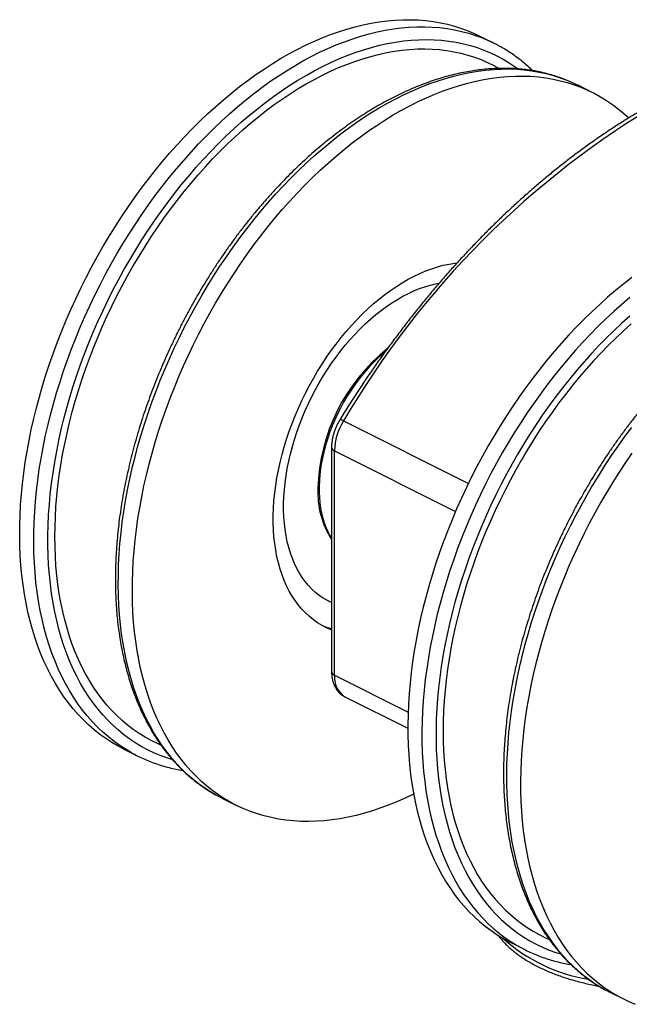
# Model space of a CAD drawing. Units: millimetres. Extents: x 0 to 420, y 0 to 297.
# Drawn here: x 101 to 132, y 148 to 197 of the extents above; entities that cross this region are included whole.
import ezdxf

# ---------------------------------------------------------------- set-up
doc = ezdxf.new("R2010")
doc.units = ezdxf.units.MM

msp = doc.modelspace()

# ---------------------------------------------------------------- linework, layer by layer
at = {"color": 7, "linetype": 'Continuous', "lineweight": 25}
for p, q in [((125.109, 195.7506), (124.4019, 196.1041)), ((130.0587, 193.2757), (129.3516, 193.6292)), ((116.9729, 175.4539), (116.9729, 164.1956)), ((117.1193, 164.0188), (117.1193, 175.2771)), ((116.9729, 167.6716), (116.8121, 167.7446)), ((117.6391, 162.9371), (120.8034, 161.3549)), ((106.5133, 160.327), (107.2204, 159.9735)), ((111.4631, 157.8522), (112.1702, 157.4986)), ((126.0012, 150.5831), (126.7083, 150.2295)), ((130.9509, 148.1082), (131.6581, 147.7547))]:
    msp.add_line(p, q, dxfattribs=at)
at = {"color": 1, "linetype": 'Continuous', "lineweight": 25}
for p, q in [((117.5757, 176.7797), (123.8418, 173.6466)), ((117.1193, 175.2771), (123.1968, 172.2384)), ((117.1193, 164.0188), (120.817, 162.1699))]:
    msp.add_line(p, q, dxfattribs=at)
at = {"color": 7, "linetype": 'Continuous', "lineweight": 25, "flags": 128}
for points in [[(106.5133, 160.327), (106.2615, 160.459), (105.9486, 160.6404), (105.644, 160.8372), (105.3479, 161.0491), (105.0607, 161.2759), (104.7824, 161.5175), (104.5135, 161.7736), (104.2541, 162.044), (104.0044, 162.3284), (103.7647, 162.6267), (103.5352, 162.9386), (103.316, 163.2637), (103.1074, 163.6019), (102.9096, 163.9528), (102.7227, 164.316), (102.5468, 164.6914), (102.3822, 165.0786), (102.229, 165.4771), (102.0872, 165.8868), (101.9572, 166.3072), (101.8388, 166.7379), (101.7323, 167.1787), (101.6378, 167.629), (101.5552, 168.0885), (101.4848, 168.5569), (101.4265, 169.0337), (101.3805, 169.5184), (101.3466, 170.0107), (101.3251, 170.5102), (101.3159, 171.0164), (101.3189, 171.5288), (101.3343, 172.047), (101.3619, 172.5707), (101.4019, 173.0992), (101.454, 173.6322), (101.5183, 174.1691), (101.5948, 174.7096), (101.6833, 175.2531), (101.7838, 175.7993), (101.8962, 176.3475), (102.0204, 176.8973), (102.1563, 177.4483), (102.3038, 178), (102.4627, 178.5518), (102.6329, 179.1034), (102.8143, 179.6541), (103.0067, 180.2037), (103.2099, 180.7515), (103.4238, 181.2971), (103.6481, 181.84), (103.8827, 182.3797), (104.1274, 182.9158), (104.382, 183.4479), (104.6462, 183.9754), (104.9198, 184.4979), (105.2025, 185.0149), (105.4942, 185.526), (105.7946, 186.0307), (106.1033, 186.5286), (106.4202, 187.0193), (106.745, 187.5024), (107.0773, 187.9774), (107.417, 188.4438), (107.7636, 188.9014), (108.1169, 189.3497), (108.4766, 189.7882), (108.8424, 190.2168), (109.214, 190.6348), (109.5909, 191.0421), (109.973, 191.4382), (110.3599, 191.8228), (110.7512, 192.1956), (111.1465, 192.5562), (111.5457, 192.9043), (111.9482, 193.2396), (112.3538, 193.5619), (112.7621, 193.8708), (113.1727, 194.1661), (113.5854, 194.4475), (113.9996, 194.7148), (114.4151, 194.9677), (114.8316, 195.2061), (115.2485, 195.4297), (115.6657, 195.6382), (116.0827, 195.8317), (116.4991, 196.0098), (116.9146, 196.1724), (117.3289, 196.3194), (117.7415, 196.4507), (118.1522, 196.5661), (118.5605, 196.6655), (118.9661, 196.7488), (119.3686, 196.8161), (119.7677, 196.8671), (120.1631, 196.902), (120.5544, 196.9205), (120.9413, 196.9228), (121.3234, 196.9088), (121.7004, 196.8786), (122.0719, 196.8321), (122.4377, 196.7694), (122.7975, 196.6906), (123.1508, 196.5956), (123.4975, 196.4847), (123.8371, 196.358), (124.1695, 196.2154), (124.4019, 196.1041)], [(121.0933, 158.0561), (120.6978, 157.8658), (120.2811, 157.68), (119.8651, 157.5097), (119.4501, 157.3548), (119.0366, 157.2157), (118.625, 157.0924), (118.2154, 156.9849), (117.8085, 156.8935), (117.4043, 156.8182), (117.0034, 156.7591), (116.6061, 156.7161), (116.2127, 156.6894), (115.8236, 156.679), (115.4391, 156.6849), (115.0595, 156.707), (114.6852, 156.7454), (114.3165, 156.8), (113.9537, 156.8707), (113.5971, 156.9576), (113.2471, 157.0605), (112.9039, 157.1794), (112.5679, 157.3141), (112.2392, 157.4645), (111.9184, 157.6305), (111.6055, 157.812), (111.3009, 158.0088), (111.0048, 158.2207), (110.7175, 158.4475), (110.4393, 158.689), (110.1704, 158.9451), (109.9109, 159.2155), (109.6613, 159.5), (109.4216, 159.7983), (109.192, 160.1102), (108.9729, 160.4353), (108.7643, 160.7735), (108.5665, 161.1243), (108.3795, 161.4876), (108.2037, 161.863), (108.0391, 162.2501), (107.8858, 162.6487), (107.7441, 163.0584), (107.614, 163.4788), (107.4957, 163.9095), (107.3892, 164.3502), (107.2946, 164.8006), (107.2121, 165.2601), (107.1417, 165.7285), (107.0834, 166.2052), (107.0373, 166.69), (107.0035, 167.1823), (106.982, 167.6818), (106.9727, 168.1879), (106.9758, 168.7004), (106.9911, 169.2186), (107.0188, 169.7422), (107.0587, 170.2708), (107.1109, 170.8037), (107.1752, 171.3407), (107.2517, 171.8812), (107.3402, 172.4247), (107.4407, 172.9708), (107.5531, 173.519), (107.6773, 174.0689), (107.8132, 174.6199), (107.9607, 175.1715), (108.1196, 175.7234), (108.2898, 176.2749), (108.4712, 176.8257), (108.6636, 177.3752), (108.8668, 177.923), (109.0806, 178.4686), (109.305, 179.0115), (109.5396, 179.5513), (109.7843, 180.0874), (110.0388, 180.6195), (110.303, 181.147), (110.5766, 181.6694), (110.8594, 182.1864), (111.1511, 182.6975), (111.4514, 183.2023), (111.7602, 183.7002), (112.0771, 184.1909), (112.4018, 184.674), (112.7342, 185.1489), (113.0738, 185.6154), (113.4204, 186.073), (113.7738, 186.5212), (114.1335, 186.9598), (114.4993, 187.3883), (114.8708, 187.8064), (115.2478, 188.2137), (115.6299, 188.6098), (116.0167, 188.9944), (116.408, 189.3671), (116.8034, 189.7277), (117.2025, 190.0758), (117.6051, 190.4112), (118.0107, 190.7335), (118.4189, 191.0424), (118.8296, 191.3377), (119.2422, 191.6191), (119.6565, 191.8864), (120.072, 192.1393), (120.4884, 192.3777), (120.9054, 192.6012), (121.3226, 192.8098), (121.7395, 193.0033), (122.156, 193.1814), (122.5715, 193.344), (122.9857, 193.491), (123.3984, 193.6222), (123.809, 193.7376), (124.2173, 193.837), (124.6229, 193.9204), (125.0255, 193.9876), (125.4246, 194.0387), (125.82, 194.0735), (126.2113, 194.0921), (126.5982, 194.0944), (126.9802, 194.0804), (127.3572, 194.0501), (127.7288, 194.0037), (128.0946, 193.941), (128.4543, 193.8621), (128.8077, 193.7672), (129.1543, 193.6563), (129.494, 193.5295), (129.8263, 193.3869), (130.1511, 193.2287), (130.468, 193.0549), (130.7768, 192.8658), (131.0772, 192.6614), (131.3689, 192.4421), (131.6517, 192.2079), (131.8916, 191.9908)], [(129.0865, 193.7554), (129.1192, 193.7405), (129.3516, 193.6292)], [(116.9729, 166.297), (116.9584, 166.3026), (116.7225, 166.404), (116.4943, 166.5211), (116.2742, 166.6537), (116.0625, 166.8017), (115.8598, 166.9647), (115.6663, 167.1426), (115.4823, 167.3348), (115.3082, 167.5412), (115.1443, 167.7614), (114.9909, 167.995), (114.8482, 168.2415), (114.7165, 168.5005), (114.596, 168.7717), (114.487, 169.0544), (114.3896, 169.3482), (114.3039, 169.6527), (114.2303, 169.9672), (114.1687, 170.2912), (114.1193, 170.6241), (114.0822, 170.9654), (114.0574, 171.3145), (114.045, 171.6707), (114.0449, 172.0335), (114.0573, 172.4021), (114.0821, 172.7759), (114.1192, 173.1543), (114.1686, 173.5367), (114.2302, 173.9223), (114.3038, 174.3104), (114.3894, 174.7005), (114.4868, 175.0918), (114.5958, 175.4835), (114.7163, 175.8751), (114.8479, 176.2659), (114.9906, 176.6551), (115.144, 177.0421), (115.3079, 177.4262), (115.482, 177.8067), (115.666, 178.1829), (115.8595, 178.5543), (116.0622, 178.9201), (116.2738, 179.2797), (116.4939, 179.6324), (116.7221, 179.9778), (116.958, 180.315), (117.2012, 180.6437), (117.4513, 180.9631), (117.7077, 181.2727), (117.9702, 181.572), (118.2382, 181.8604), (118.5112, 182.1375), (118.7888, 182.4027), (119.0705, 182.6557), (119.3557, 182.8959), (119.6441, 183.1229), (119.935, 183.3363), (120.228, 183.5358), (120.5225, 183.721), (120.8181, 183.8916), (121.1142, 184.0473), (121.4103, 184.1877), (121.7059, 184.3128), (122.0005, 184.4221), (122.2935, 184.5157), (122.5844, 184.5932), (122.8727, 184.6545), (123.158, 184.6996), (123.2706, 184.713)], [(132.046, 183.9745), (131.639, 183.6588), (131.2349, 183.33), (130.834, 182.9883), (130.4367, 182.6339), (130.0433, 182.2672), (129.6542, 181.8885), (129.2697, 181.4981), (128.8901, 181.0964), (128.5158, 180.6837), (128.1471, 180.2604), (127.7843, 179.8268), (127.4277, 179.3833), (127.0777, 178.9303), (126.7345, 178.4683), (126.3985, 177.9975), (126.0699, 177.5185), (125.749, 177.0316), (125.4361, 176.5372), (125.1315, 176.0358), (124.8355, 175.5279), (124.5482, 175.0138), (124.27, 174.494), (124.0011, 173.9689), (123.7417, 173.4391), (123.492, 172.905), (123.2523, 172.367), (123.0228, 171.8256), (122.8036, 171.2813), (122.5951, 170.7345), (122.3972, 170.1858), (122.2103, 169.6356), (122.0345, 169.0844), (121.8699, 168.5326), (121.7167, 167.9808), (121.575, 167.4294), (121.4449, 166.8789), (121.3265, 166.3298), (121.2201, 165.7826), (121.1255, 165.2377), (121.043, 164.6957), (120.9726, 164.1569), (120.9143, 163.6218), (120.8683, 163.091), (120.8345, 162.5649), (120.8129, 162.0439), (120.8037, 161.5285), (120.8068, 161.0191), (120.8222, 160.5163), (120.8498, 160.0203), (120.8898, 159.5317), (120.9419, 159.0509), (121.0063, 158.5783), (121.0828, 158.1143), (121.1713, 157.6592), (121.2718, 157.2137), (121.3842, 156.7779), (121.5085, 156.3522), (121.6444, 155.9371), (121.7918, 155.533), (121.9508, 155.1401), (122.121, 154.7587), (122.3024, 154.3894), (122.4948, 154.0322), (122.698, 153.6877), (122.9119, 153.356), (123.1363, 153.0374), (123.3709, 152.7323), (123.6156, 152.4409), (123.8702, 152.1634), (124.1343, 151.9001), (124.4079, 151.6512), (124.6907, 151.417), (124.9824, 151.1976), (125.2828, 150.9932), (125.5915, 150.8041), (125.9085, 150.6303), (126.0012, 150.5831)], [(116.9729, 167.6675), (116.7619, 167.7709), (116.5551, 167.8914), (116.3567, 168.0272), (116.1671, 168.178), (115.9865, 168.3434), (115.8155, 168.5231), (115.6542, 168.7169), (115.5031, 168.9242), (115.3625, 169.1447), (115.2325, 169.378), (115.1135, 169.6235), (115.0058, 169.8808), (114.9095, 170.1494), (114.8247, 170.4288), (114.7518, 170.7183), (114.6908, 171.0175), (114.6419, 171.3257), (114.6051, 171.6423), (114.5805, 171.9667), (114.5682, 172.2983), (114.5682, 172.6363), (114.5805, 172.9802), (114.605, 173.3291), (114.6418, 173.6825), (114.6907, 174.0397), (114.7517, 174.3998), (114.8246, 174.7623), (114.9093, 175.1264), (115.0056, 175.4913), (115.1134, 175.8564), (115.2323, 176.2209), (115.3623, 176.5841), (115.5029, 176.9453), (115.654, 177.3037), (115.8152, 177.6587), (115.9863, 178.0095), (116.1668, 178.3555), (116.3564, 178.6959), (116.5548, 179.0301), (116.7616, 179.3574), (116.9762, 179.6772), (117.1984, 179.9888), (117.4277, 180.2917), (117.6636, 180.5851), (117.9056, 180.8686), (118.1533, 181.1416), (118.4062, 181.4034), (118.6638, 181.6537), (118.9255, 181.8919), (119.1909, 182.1175), (119.4593, 182.3302), (119.7304, 182.5293), (120.0035, 182.7147), (120.2781, 182.8858), (120.5537, 183.0425), (120.8297, 183.1842), (121.1056, 183.3109), (121.3807, 183.4221), (121.6546, 183.5178), (121.9268, 183.5977), (122.1967, 183.6616), (122.3746, 183.6952)], [(119.6453, 180.2346), (119.5533, 180.1578), (119.331, 179.9613), (119.1127, 179.7526), (118.899, 179.5322), (118.6904, 179.3008), (118.4877, 179.0589), (118.2913, 178.8073), (118.1018, 178.5467), (117.9196, 178.2778), (117.7454, 178.0013), (117.5796, 177.718), (117.4227, 177.4286), (117.2751, 177.1341), (117.1372, 176.8353), (117.0094, 176.5328), (116.892, 176.2277), (116.7855, 175.9207), (116.69, 175.6128), (116.6058, 175.3047), (116.5333, 174.9973), (116.4725, 174.6915), (116.4237, 174.3881), (116.3869, 174.088), (116.3624, 173.792), (116.3501, 173.501), (116.3501, 173.2157), (116.3624, 172.9369), (116.387, 172.6655), (116.4237, 172.4022), (116.4726, 172.1476), (116.5334, 171.9026), (116.6059, 171.6678), (116.6901, 171.4439), (116.7856, 171.2314), (116.8922, 171.031), (116.9729, 170.8987)], [(132.0553, 175.1691), (131.7267, 174.6901), (131.4059, 174.2031), (131.093, 173.7088), (130.7884, 173.2074), (130.4923, 172.6994), (130.2051, 172.1853), (129.9268, 171.6655), (129.6579, 171.1405), (129.3985, 170.6107), (129.1489, 170.0765), (128.9092, 169.5385), (128.6796, 168.9971), (128.4605, 168.4528), (128.2519, 167.9061), (128.0541, 167.3574), (127.8672, 166.8072), (127.6913, 166.2559), (127.5267, 165.7042), (127.3735, 165.1524), (127.2318, 164.601), (127.1017, 164.0505), (126.9834, 163.5014), (126.8769, 162.9542), (126.7824, 162.4093), (126.6999, 161.8672), (126.6294, 161.3284), (126.5712, 160.7934), (126.5251, 160.2626), (126.4913, 159.7365), (126.4698, 159.2155), (126.4606, 158.7001), (126.4637, 158.1907), (126.479, 157.6878), (126.5067, 157.1919), (126.5466, 156.7033), (126.5988, 156.2225), (126.6631, 155.7498), (126.7396, 155.2858), (126.8281, 154.8308), (126.9287, 154.3852), (127.0411, 153.9494), (127.1653, 153.5238), (127.3012, 153.1087), (127.4487, 152.7045), (127.6076, 152.3116), (127.7779, 151.9303), (127.9593, 151.5609), (128.1517, 151.2038), (128.3549, 150.8592), (128.5688, 150.5275), (128.7931, 150.209), (129.0277, 149.9039), (129.2724, 149.6124), (129.527, 149.3349), (129.7912, 149.0717), (130.0648, 148.8228), (130.3476, 148.5886), (130.6393, 148.3692), (130.9396, 148.1648), (131.2484, 147.9756), (131.5653, 147.8018), (131.8901, 147.6436), (132.2224, 147.501)], [(111.4631, 157.8522), (111.2113, 157.9841), (111.1728, 158.0053)], [(130.6795, 148.251), (130.8582, 148.1554), (130.9509, 148.1082)]]:
    msp.add_lwpolyline(points, dxfattribs=at)
at = {"color": 1, "linetype": 'Continuous', "lineweight": 25, "flags": 128}
for points in [[(106.9302, 160.1266), (106.6557, 160.2869), (106.3511, 160.4836), (106.0551, 160.6955), (105.7678, 160.9224), (105.4896, 161.1639), (105.2206, 161.42), (104.9612, 161.6904), (104.7115, 161.9749), (104.4718, 162.2732), (104.2423, 162.585), (104.0231, 162.9102), (103.8145, 163.2483), (103.6167, 163.5992), (103.4298, 163.9625), (103.2539, 164.3379), (103.0893, 164.725), (102.9361, 165.1236), (102.7944, 165.5332), (102.6643, 165.9536), (102.5459, 166.3844), (102.4394, 166.8251), (102.3449, 167.2754), (102.2623, 167.735), (102.1919, 168.2034), (102.1336, 168.6801), (102.0876, 169.1649), (102.0538, 169.6572), (102.0322, 170.1567), (102.023, 170.6628), (102.026, 171.1752), (102.0414, 171.6935), (102.069, 172.2171), (102.109, 172.7456), (102.1611, 173.2786), (102.2254, 173.8156), (102.3019, 174.3561), (102.3904, 174.8996), (102.4909, 175.4457), (102.6033, 175.9939), (102.7275, 176.5438), (102.8634, 177.0948), (103.0109, 177.6464), (103.1698, 178.1983), (103.34, 178.7498), (103.5214, 179.3006), (103.7138, 179.8501), (103.917, 180.3979), (104.1309, 180.9435), (104.3552, 181.4864), (104.5899, 182.0262), (104.8345, 182.5623), (105.0891, 183.0943), (105.3533, 183.6218), (105.6269, 184.1443), (105.9096, 184.6613), (106.2013, 185.1724), (106.5017, 185.6772), (106.8104, 186.1751), (107.1273, 186.6658), (107.4521, 187.1488), (107.7844, 187.6238), (108.1241, 188.0903), (108.4707, 188.5478), (108.824, 188.9961), (109.1837, 189.4347), (109.5495, 189.8632), (109.9211, 190.2813), (110.298, 190.6885), (110.6801, 191.0846), (111.067, 191.4692), (111.4583, 191.842), (111.8536, 192.2026), (112.2528, 192.5507), (112.6553, 192.8861), (113.0609, 193.2083), (113.4692, 193.5172), (113.8798, 193.8125), (114.2925, 194.0939), (114.7067, 194.3612), (115.1222, 194.6142), (115.5387, 194.8525), (115.9556, 195.0761), (116.3728, 195.2847), (116.7898, 195.4781), (117.2062, 195.6562), (117.6217, 195.8189), (118.036, 195.9659), (118.4486, 196.0971), (118.8593, 196.2125), (119.2676, 196.3119), (119.6732, 196.3953), (120.0757, 196.4625), (120.4749, 196.5136), (120.8702, 196.5484), (121.2615, 196.567), (121.6484, 196.5693), (122.0305, 196.5553), (122.4075, 196.525), (122.779, 196.4785), (123.1448, 196.4158), (123.5046, 196.337), (123.8579, 196.2421), (124.2046, 196.1312), (124.5442, 196.0044), (124.8439, 195.8767)], [(108.9839, 159.7746), (108.7513, 159.8483), (108.4139, 159.9705), (108.0838, 160.1085), (107.7613, 160.2622), (107.4466, 160.4315), (107.14, 160.6163), (106.8418, 160.8164), (106.5523, 161.0315), (106.2717, 161.2616), (106.0002, 161.5063), (105.7382, 161.7656), (105.4858, 162.0391), (105.2434, 162.3266), (105.0109, 162.6278), (104.7888, 162.9426), (104.5772, 163.2705), (104.3763, 163.6113), (104.1863, 163.9647), (104.0073, 164.3304), (103.8395, 164.7081), (103.683, 165.0974), (103.538, 165.4979), (103.4047, 165.9094), (103.2831, 166.3314), (103.1733, 166.7635), (103.0755, 167.2055), (102.9897, 167.6568), (102.916, 168.1171), (102.8545, 168.5859), (102.8053, 169.0629), (102.7683, 169.5477), (102.7436, 170.0397), (102.7312, 170.5385), (102.7312, 171.0438), (102.7435, 171.555), (102.7682, 172.0716), (102.8052, 172.5933), (102.8544, 173.1196), (102.9159, 173.6499), (102.9895, 174.1839), (103.0753, 174.721), (103.1731, 175.2608), (103.2828, 175.8027), (103.4044, 176.3463), (103.5377, 176.8911), (103.6827, 177.4366), (103.8391, 177.9823), (104.0069, 178.5278), (104.1859, 179.0725), (104.3759, 179.616), (104.5768, 180.1577), (104.7883, 180.6973), (105.0104, 181.2341), (105.2428, 181.7678), (105.4853, 182.2978), (105.7376, 182.8236), (105.9996, 183.3449), (106.271, 183.8611), (106.5516, 184.3718), (106.8411, 184.8765), (107.1393, 185.3748), (107.4459, 185.8661), (107.7606, 186.3502), (108.0831, 186.8265), (108.4132, 187.2946), (108.7505, 187.7541), (109.0948, 188.2046), (109.4457, 188.6457), (109.803, 189.077), (110.1662, 189.4981), (110.5352, 189.9086), (110.9095, 190.3081), (111.2888, 190.6964), (111.6729, 191.073), (112.0612, 191.4376), (112.4536, 191.7899), (112.8495, 192.1296), (113.2488, 192.4564), (113.651, 192.7699), (114.0558, 193.07), (114.4627, 193.3563), (114.8715, 193.6285), (115.2818, 193.8865), (115.6932, 194.1299), (116.1053, 194.3587), (116.5178, 194.5725), (116.9303, 194.7712), (117.3424, 194.9546), (117.7538, 195.1226), (118.1641, 195.2749), (118.5729, 195.4115), (118.9798, 195.5322), (119.3846, 195.637), (119.7868, 195.7257), (120.1861, 195.7982), (120.5821, 195.8545), (120.9744, 195.8946), (121.3628, 195.9184), (121.7468, 195.9258), (122.1262, 195.9169), (122.5005, 195.8917), (122.8695, 195.8502), (123.2327, 195.7924), (123.59, 195.7185), (123.941, 195.6283), (124.2853, 195.5222), (124.6226, 195.4), (124.9527, 195.262), (125.2752, 195.1083), (125.59, 194.939), (125.8965, 194.7542), (126.1947, 194.5541), (126.3329, 194.4541)], [(108.3981, 160.5162), (108.233, 160.5896), (107.9173, 160.7441), (107.6095, 160.9141), (107.3099, 161.0995), (107.0186, 161.2999), (106.736, 161.5153), (106.4623, 161.7455), (106.1978, 161.9902), (105.9427, 162.2492), (105.6973, 162.5223), (105.4617, 162.8093), (105.2362, 163.1098), (105.0211, 163.4236), (104.8164, 163.7505), (104.6224, 164.09), (104.4392, 164.442), (104.2671, 164.806), (104.1061, 165.1818), (103.9565, 165.569), (103.8183, 165.9672), (103.6917, 166.3762), (103.5768, 166.7954), (103.4737, 167.2246), (103.3826, 167.6634), (103.3034, 168.1112), (103.2363, 168.5679), (103.1813, 169.0328), (103.1384, 169.5056), (103.1078, 169.9859), (103.0894, 170.4733), (103.0832, 170.9672), (103.0894, 171.4672), (103.1077, 171.9729), (103.1383, 172.4838), (103.1811, 172.9995), (103.2361, 173.5194), (103.3032, 174.0432), (103.3824, 174.5702), (103.4735, 175.1001), (103.5766, 175.6324), (103.6914, 176.1665), (103.818, 176.7021), (103.9561, 177.2385), (104.1057, 177.7753), (104.2667, 178.3121), (104.4388, 178.8482), (104.6219, 179.3833), (104.8159, 179.9169), (105.0206, 180.4484), (105.2357, 180.9774), (105.4612, 181.5034), (105.6967, 182.026), (105.9422, 182.5445), (106.1972, 183.0586), (106.4617, 183.5679), (106.7354, 184.0717), (107.0179, 184.5698), (107.3092, 185.0615), (107.6089, 185.5465), (107.9166, 186.0244), (108.2323, 186.4946), (108.5555, 186.9568), (108.8859, 187.4105), (109.2233, 187.8554), (109.5674, 188.291), (109.9178, 188.7169), (110.2743, 189.1327), (110.6364, 189.5381), (111.0039, 189.9327), (111.3765, 190.3161), (111.7537, 190.688), (112.1353, 191.048), (112.5209, 191.3958), (112.9101, 191.7311), (113.3026, 192.0536), (113.6981, 192.363), (114.0961, 192.659), (114.4963, 192.9413), (114.8984, 193.2097), (115.302, 193.464), (115.7066, 193.7038), (116.112, 193.9291), (116.5178, 194.1395), (116.9236, 194.3349), (117.329, 194.5151), (117.7337, 194.68), (118.1372, 194.8293), (118.5393, 194.963), (118.9395, 195.0809), (119.3376, 195.183), (119.733, 195.2691), (120.1256, 195.3392), (120.5148, 195.3931), (120.9004, 195.4309), (121.282, 195.4525), (121.6592, 195.4579), (122.0318, 195.4471), (122.3993, 195.42), (122.7614, 195.3768), (123.1179, 195.3174), (123.4683, 195.242), (123.8124, 195.1505), (124.1499, 195.0431), (124.4803, 194.9199), (124.8035, 194.7809), (125.1192, 194.6264), (125.3895, 194.4781)], [(111.1728, 158.0053), (110.8984, 158.1656), (110.5938, 158.3623), (110.2977, 158.5742), (110.0104, 158.801), (109.7322, 159.0426), (109.4633, 159.2987), (109.2038, 159.5691), (108.9542, 159.8536), (108.7145, 160.1518), (108.4849, 160.4637), (108.2658, 160.7889), (108.0572, 161.127), (107.8593, 161.4779), (107.6724, 161.8412), (107.4966, 162.2165), (107.332, 162.6037), (107.1787, 163.0023), (107.037, 163.4119), (106.9069, 163.8323), (106.7886, 164.2631), (106.6821, 164.7038), (106.5875, 165.1541), (106.505, 165.6137), (106.4345, 166.082), (106.3763, 166.5588), (106.3302, 167.0435), (106.2964, 167.5359), (106.2749, 168.0353), (106.2656, 168.5415), (106.2687, 169.0539), (106.284, 169.5722), (106.3117, 170.0958), (106.3516, 170.6243), (106.4038, 171.1573), (106.4681, 171.6942), (106.5445, 172.2347), (106.6331, 172.7783), (106.7336, 173.3244), (106.846, 173.8726), (106.9702, 174.4224), (107.1061, 174.9734), (107.2536, 175.5251), (107.4125, 176.0769), (107.5827, 176.6285), (107.7641, 177.1793), (107.9564, 177.7288), (108.1597, 178.2766), (108.3735, 178.8222), (108.5979, 179.3651), (108.8325, 179.9048), (109.0772, 180.441), (109.3317, 180.973), (109.5959, 181.5005), (109.8695, 182.023), (110.1523, 182.54), (110.444, 183.0511), (110.7443, 183.5558), (111.0531, 184.0538), (111.37, 184.5445), (111.6947, 185.0275), (112.0271, 185.5025), (112.3667, 185.9689), (112.7133, 186.4265), (113.0667, 186.8748), (113.4264, 187.3134), (113.7922, 187.7419), (114.1637, 188.16), (114.5407, 188.5672), (114.9228, 188.9633), (115.3096, 189.3479), (115.7009, 189.7207), (116.0963, 190.0813), (116.4954, 190.4294), (116.898, 190.7647), (117.3036, 191.087), (117.7118, 191.3959), (118.1225, 191.6912), (118.5351, 191.9726), (118.9494, 192.2399), (119.3649, 192.4928), (119.7813, 192.7312), (120.1983, 192.9548), (120.6154, 193.1634), (121.0324, 193.3568), (121.4489, 193.5349), (121.8644, 193.6975), (122.2786, 193.8445), (122.6913, 193.9758), (123.1019, 194.0912), (123.5102, 194.1906), (123.9158, 194.274), (124.3184, 194.3412), (124.7175, 194.3923), (125.1129, 194.4271), (125.5042, 194.4456), (125.8911, 194.4479), (126.2731, 194.4339), (126.6501, 194.4037), (127.0217, 194.3572), (127.3875, 194.2945), (127.7472, 194.2157), (128.1006, 194.1208), (128.4472, 194.0099), (128.7869, 193.8831), (129.0865, 193.7554)], [(131.942, 182.9765), (131.5411, 182.6347), (131.1438, 182.2803), (130.7504, 181.9136), (130.3613, 181.5349), (129.9768, 181.1445), (129.5972, 180.7428), (129.2229, 180.3301), (128.8542, 179.9068), (128.4914, 179.4732), (128.1348, 179.0298), (127.7848, 178.5768), (127.4416, 178.1147), (127.1056, 177.644), (126.777, 177.1649), (126.4561, 176.678), (126.1432, 176.1837), (125.8386, 175.6823), (125.5426, 175.1743), (125.2553, 174.6602), (124.9771, 174.1404), (124.7082, 173.6154), (124.4488, 173.0855), (124.1991, 172.5514), (123.9594, 172.0134), (123.7299, 171.472), (123.5108, 170.9277), (123.3022, 170.381), (123.1043, 169.8322), (122.9174, 169.282), (122.7416, 168.7308), (122.577, 168.1791), (122.4238, 167.6272), (122.2821, 167.0759), (122.152, 166.5254), (122.0336, 165.9763), (121.9272, 165.4291), (121.8326, 164.8842), (121.7501, 164.3421), (121.6797, 163.8033), (121.6214, 163.2683), (121.5754, 162.7375), (121.5416, 162.2113), (121.5201, 161.6903), (121.5108, 161.1749), (121.5139, 160.6656), (121.5293, 160.1627), (121.5569, 159.6668), (121.5969, 159.1782), (121.649, 158.6973), (121.7134, 158.2247), (121.7899, 157.7607), (121.8784, 157.3057), (121.9789, 156.8601), (122.0913, 156.4243), (122.2156, 155.9987), (122.3515, 155.5836), (122.499, 155.1794), (122.6579, 154.7865), (122.8281, 154.4052), (123.0095, 154.0358), (123.2019, 153.6787), (123.4051, 153.3341), (123.619, 153.0024), (123.8434, 152.6839), (124.078, 152.3787), (124.3227, 152.0873), (124.5773, 151.8098), (124.8415, 151.5465), (125.1151, 151.2977), (125.3978, 151.0634), (125.6895, 150.844), (125.9899, 150.6397), (126.2987, 150.4505), (126.4368, 150.3723)], [(131.9419, 182.0464), (131.5495, 181.6941), (131.1612, 181.3295), (130.7772, 180.9529), (130.3978, 180.5646), (130.0235, 180.1651), (129.6545, 179.7546), (129.2912, 179.3335), (128.934, 178.9023), (128.583, 178.4612), (128.2387, 178.0107), (127.9014, 177.5512), (127.5713, 177.0831), (127.2488, 176.6068), (126.9341, 176.1228), (126.6275, 175.6314), (126.3293, 175.1332), (126.0398, 174.6285), (125.7592, 174.1178), (125.4878, 173.6016), (125.2258, 173.0803), (124.9734, 172.5544), (124.7309, 172.0244), (124.4986, 171.4908), (124.2765, 170.954), (124.0649, 170.4144), (123.864, 169.8727), (123.6739, 169.3292), (123.4949, 168.7845), (123.3271, 168.239), (123.1707, 167.6933), (123.0257, 167.1478), (122.8924, 166.603), (122.7708, 166.0594), (122.6611, 165.5174), (122.5633, 164.9777), (122.4775, 164.4406), (122.4038, 163.9066), (122.3423, 163.3763), (122.2931, 162.85), (122.2561, 162.3283), (122.2314, 161.8116), (122.2191, 161.3004), (122.2191, 160.7952), (122.2314, 160.2963), (122.2561, 159.8043), (122.2931, 159.3196), (122.3423, 158.8425), (122.4038, 158.3737), (122.4775, 157.9134), (122.5633, 157.4621), (122.6611, 157.0201), (122.7708, 156.5879), (122.8924, 156.1659), (123.0257, 155.7545), (123.1707, 155.3539), (123.3271, 154.9646), (123.4949, 154.5869), (123.6739, 154.2212), (123.864, 153.8678), (124.0649, 153.5269), (124.2765, 153.199), (124.4986, 152.8842), (124.7309, 152.583), (124.9734, 152.2955), (125.2258, 152.022), (125.4878, 151.7627), (125.7592, 151.5179), (126.0398, 151.2878), (126.3293, 151.0727), (126.6275, 150.8726), (126.9341, 150.6878), (127.2488, 150.5184), (127.5713, 150.3647), (127.9014, 150.2267), (128.2387, 150.1045), (128.4821, 150.0276)], [(132.0092, 181.6523), (131.6236, 181.3045), (131.242, 180.9445), (130.8648, 180.5726), (130.4922, 180.1892), (130.1247, 179.7946), (129.7626, 179.3892), (129.4061, 178.9734), (129.0557, 178.5475), (128.7116, 178.112), (128.3742, 177.6671), (128.0437, 177.2134), (127.7205, 176.7512), (127.4049, 176.281), (127.0971, 175.8031), (126.7974, 175.3181), (126.5061, 174.8264), (126.2235, 174.3284), (125.9499, 173.8245), (125.6854, 173.3153), (125.4303, 172.8012), (125.1849, 172.2826), (124.9493, 171.7601), (124.7239, 171.2341), (124.5087, 170.7051), (124.304, 170.1736), (124.11, 169.64), (123.9269, 169.1049), (123.7547, 168.5687), (123.5938, 168.032), (123.4442, 167.4952), (123.306, 166.9587), (123.1794, 166.4232), (123.0646, 165.8891), (122.9615, 165.3568), (122.8703, 164.8269), (122.7912, 164.2998), (122.7241, 163.7761), (122.6691, 163.2561), (122.6262, 162.7405), (122.5956, 162.2295), (122.5772, 161.7238), (122.5711, 161.2238), (122.5772, 160.7299), (122.5956, 160.2426), (122.6262, 159.7622), (122.6691, 159.2894), (122.7241, 158.8245), (122.7912, 158.3678), (122.8703, 157.9199), (122.9615, 157.4812), (123.0646, 157.052), (123.1794, 156.6327), (123.306, 156.2237), (123.4442, 155.8255), (123.5938, 155.4383), (123.7547, 155.0625), (123.9269, 154.6984), (124.11, 154.3465), (124.304, 154.0069), (124.5087, 153.6801), (124.7239, 153.3662), (124.9493, 153.0657), (125.1849, 152.7787), (125.4303, 152.5056), (125.6854, 152.2466), (125.9499, 152.0018), (126.2235, 151.7717), (126.5061, 151.5562), (126.7974, 151.3558), (127.0971, 151.1704), (127.4049, 151.0004), (127.7205, 150.8458), (127.8866, 150.772)], [(132.0274, 176.4555), (131.6843, 175.9934), (131.3482, 175.5227), (131.0196, 175.0436), (130.6987, 174.5567), (130.3859, 174.0623), (130.0813, 173.5609), (129.7852, 173.053), (129.498, 172.5389), (129.2197, 172.0191), (128.9508, 171.494), (128.6914, 170.9642), (128.4417, 170.4301), (128.2021, 169.8921), (127.9725, 169.3507), (127.7534, 168.8064), (127.5448, 168.2596), (127.347, 167.7109), (127.1601, 167.1607), (126.9842, 166.6095), (126.8196, 166.0577), (126.6664, 165.5059), (126.5247, 164.9545), (126.3946, 164.4041), (126.2763, 163.855), (126.1698, 163.3077), (126.0753, 162.7629), (125.9928, 162.2208), (125.9223, 161.682), (125.8641, 161.147), (125.818, 160.6161), (125.7842, 160.09), (125.7627, 159.569), (125.7535, 159.0536), (125.7565, 158.5443), (125.7719, 158.0414), (125.7996, 157.5454), (125.8395, 157.0568), (125.8917, 156.576), (125.956, 156.1034), (126.0325, 155.6394), (126.121, 155.1844), (126.2216, 154.7388), (126.334, 154.303), (126.4582, 153.8774), (126.5941, 153.4623), (126.7416, 153.0581), (126.9005, 152.6652), (127.0708, 152.2839), (127.2521, 151.9145), (127.4445, 151.5574), (127.6478, 151.2128), (127.8617, 150.8811), (128.086, 150.5625), (128.3206, 150.2574), (128.5653, 149.966), (128.8199, 149.6885), (129.0841, 149.4252), (129.3577, 149.1763), (129.6405, 148.9421), (129.9322, 148.7227), (130.2325, 148.5183), (130.5413, 148.3292), (130.6795, 148.251)]]:
    msp.add_lwpolyline(points, dxfattribs=at)
at = {"color": 7, "linetype": 'Continuous', "lineweight": 25}
for centre, radius, start, end in [((121.7537, 189.04), 7.5026, 61.11167, 65.67697), ((156.2323, 154.2196), 44.7581, 120.33864, 149.73202), ((125.6321, 173.1299), 9.3498, 128.73831, 178.41265), ((120.076, 175.1996), 2.9577, 147.70836, 178.49791), ((120.6629, 173.1985), 4.3811, 177.50989, 212.61958), ((117.988, 170.0276), 3.8082, 246.47382, 254.54003), ((110.5759, 166.6845), 7.5031, 240.92847, 245.86285), ((130.0637, 156.9403), 7.5029, 241.09244, 245.86379)]:
    msp.add_arc(centre, radius, start, end, dxfattribs=at)
at = {"color": 1, "linetype": 'Continuous', "lineweight": 25}
for centre, radius, start, end in [((117.3806, 176.5093), 0.3334, 54.18937, 88.52845), ((117.1865, 175.4819), 0.2155, 187.42785, 251.8215), ((117.1919, 164.228), 0.2214, 188.41625, 250.8623), ((118.251, 163.8968), 1.1382, 173.84843, 237.48071), ((131.2664, 157.1894), 8.5481, 228.1939, 260.62661)]:
    msp.add_arc(centre, radius, start, end, dxfattribs=at)
at = {"color": 7, "linetype": 'Continuous', "lineweight": 25}
for points, knots in [([(127.0647, 194.3652), (127.0092, 194.4185), (126.8671, 194.5548), (126.6286, 194.7595), (126.3509, 194.9805), (126.0652, 195.1878), (125.7713, 195.3804), (125.5456, 195.5182), (125.4157, 195.5874), (125.3888, 195.6018)], [0, 0, 0, 0, 0.1089683, 0.2786996, 0.4482168, 0.6175438, 0.78671, 0.9557495, 1, 1, 1, 1]), ([(129.0754, 193.7603), (128.9731, 193.8052), (128.7641, 193.8968), (128.4402, 194.0176), (128.1058, 194.1269), (127.7653, 194.2215), (127.419, 194.3018), (127.0672, 194.3674), (126.7101, 194.4185), (126.348, 194.455), (125.9812, 194.4767), (125.6099, 194.4837), (125.2344, 194.476), (124.855, 194.4534), (124.4721, 194.416), (124.0859, 194.3639), (123.6967, 194.297), (123.3049, 194.2155), (122.9109, 194.1192), (122.5149, 194.0084), (122.1173, 193.8832), (121.7183, 193.7435), (121.3184, 193.5896), (120.9179, 193.4216), (120.5171, 193.2396), (120.1163, 193.0438), (119.7159, 192.8343), (119.3161, 192.6114), (118.9173, 192.3752), (118.5197, 192.1259), (118.1238, 191.8638), (117.7299, 191.589), (117.3381, 191.3018), (116.9488, 191.0024), (116.5624, 190.6911), (116.1791, 190.3682), (115.7992, 190.0338), (115.423, 189.6882), (115.0507, 189.3318), (114.6827, 188.9649), (114.3193, 188.5876), (113.9607, 188.2003), (113.6071, 187.8033), (113.2589, 187.397), (112.9163, 186.9816), (112.5796, 186.5575), (112.249, 186.125), (111.9248, 185.6844), (111.6073, 185.2361), (111.2966, 184.7804), (110.9929, 184.3177), (110.6967, 183.8484), (110.408, 183.3728), (110.127, 182.8912), (109.8541, 182.4041), (109.5894, 181.9118), (109.3331, 181.4147), (109.0854, 180.9133), (108.8465, 180.4077), (108.6166, 179.8986), (108.3958, 179.3862), (108.1844, 178.871), (107.9825, 178.3534), (107.7902, 177.8336), (107.6078, 177.3123), (107.4353, 176.7897), (107.2729, 176.2662), (107.1207, 175.7423), (106.9789, 175.2184), (106.8475, 174.6948), (106.7267, 174.172), (106.6165, 173.6503), (106.5171, 173.1303), (106.4286, 172.6122), (106.351, 172.0964), (106.2844, 171.5834), (106.2288, 171.0736), (106.1844, 170.5673), (106.1511, 170.065), (106.129, 169.5669), (106.1181, 169.0736), (106.1185, 168.5854), (106.1302, 168.1027), (106.1531, 167.6258), (106.1873, 167.1552), (106.2327, 166.6912), (106.2894, 166.2341), (106.3573, 165.7844), (106.4364, 165.3424), (106.5266, 164.9084), (106.6279, 164.4829), (106.7402, 164.0661), (106.8634, 163.6585), (106.9974, 163.2603), (107.1422, 162.872), (107.2976, 162.4937), (107.4635, 162.1259), (107.6397, 161.7689), (107.8261, 161.423), (108.0226, 161.0884), (108.2289, 160.7655), (108.4449, 160.4545), (108.6703, 160.1557), (108.905, 159.8694), (109.1487, 159.5956), (109.4013, 159.3348), (109.6624, 159.0869), (109.9319, 158.8525), (110.1668, 158.6646), (110.313, 158.557), (110.3643, 158.5193)], [0, 0, 0, 0, 0.0087486, 0.0178893, 0.0270335, 0.0361833, 0.0453406, 0.0545071, 0.0636842, 0.0728732, 0.0820747, 0.0912892, 0.1005169, 0.1097578, 0.1190114, 0.1282771, 0.1375542, 0.1468419, 0.1561392, 0.1654451, 0.1747586, 0.1840786, 0.1934043, 0.2027347, 0.2120689, 0.2214062, 0.2307458, 0.2400872, 0.2494298, 0.2587732, 0.2681168, 0.2774602, 0.2868033, 0.2961457, 0.3054873, 0.3148279, 0.3241675, 0.3335059, 0.3428432, 0.3521792, 0.3615141, 0.3708477, 0.3801802, 0.3895115, 0.3988418, 0.408171, 0.4174993, 0.4268266, 0.4361532, 0.445479, 0.4548042, 0.4641288, 0.4734529, 0.4827766, 0.4921, 0.5014232, 0.5107463, 0.5200693, 0.5293924, 0.5387157, 0.5480391, 0.5573629, 0.5666871, 0.5760118, 0.5853371, 0.5946631, 0.6039898, 0.6133174, 0.622646, 0.6319755, 0.6413062, 0.650638, 0.659971, 0.6693053, 0.678641, 0.687978, 0.6973164, 0.7066561, 0.7159973, 0.7253398, 0.7346835, 0.7440285, 0.7533745, 0.7627214, 0.7720691, 0.7814172, 0.7907654, 0.8001132, 0.8094603, 0.818806, 0.8281497, 0.8374909, 0.8468287, 0.8561622, 0.8654907, 0.874813, 0.8841282, 0.8934353, 0.9027331, 0.9120207, 0.921297, 0.9305614, 0.939813, 0.9490513, 0.9582761, 0.9674873, 0.9766854, 0.9858708, 0.9950446, 1, 1, 1, 1]), ([(133.3985, 192.8612), (133.3056, 192.8107), (133.0366, 192.6642), (132.5921, 192.4117), (132.0654, 192.0995), (131.5398, 191.7741), (131.0156, 191.4358), (130.4931, 191.0847), (129.9723, 190.721), (129.4536, 190.345), (128.9372, 189.9566), (128.4233, 189.5562), (127.9121, 189.144), (127.4039, 188.72), (126.8989, 188.2845), (126.3973, 187.8377), (125.8993, 187.3798), (125.4052, 186.9109), (124.9151, 186.4314), (124.4292, 185.9414), (123.9479, 185.4412), (123.4713, 184.9309), (122.9995, 184.4108), (122.5329, 183.8811), (122.0715, 183.3421), (121.6157, 182.794), (121.1655, 182.237), (120.7213, 181.6714), (120.2832, 181.0975), (119.8513, 180.5154), (119.426, 179.9255), (119.0073, 179.328), (118.5954, 178.7233), (118.1907, 178.1113), (117.7875, 177.4852), (117.5236, 177.0595), (117.3892, 176.8426)], [0, 0, 0, 0, 0.0157267, 0.0455335, 0.0753408, 0.1051487, 0.1349571, 0.1647653, 0.194573, 0.2243801, 0.2541862, 0.2839913, 0.313795, 0.3435974, 0.3733983, 0.4031977, 0.4329954, 0.4627914, 0.4925858, 0.5223785, 0.5521695, 0.5819588, 0.6117465, 0.6415326, 0.6713171, 0.7011001, 0.7308817, 0.7606619, 0.7904409, 0.8202185, 0.8499951, 0.8797705, 0.909545, 0.9393185, 0.9690912, 1, 1, 1, 1]), ([(148.5645, 184.0157), (148.5582, 184.0187), (148.4468, 184.0719), (148.2239, 184.1622), (147.8957, 184.2854), (147.5604, 184.3928), (147.2194, 184.4861), (146.8725, 184.5649), (146.5202, 184.6292), (146.1626, 184.6788), (145.8001, 184.7138), (145.4328, 184.7341), (145.061, 184.7397), (144.6852, 184.7305), (144.3054, 184.7065), (143.9221, 184.6677), (143.5356, 184.6141), (143.1462, 184.5458), (142.7542, 184.4627), (142.3599, 184.3651), (141.9638, 184.2529), (141.566, 184.1262), (141.167, 183.9851), (140.767, 183.8298), (140.3664, 183.6604), (139.9656, 183.4771), (139.5648, 183.2799), (139.1644, 183.0691), (138.7647, 182.8449), (138.366, 182.6074), (137.9686, 182.3568), (137.5729, 182.0934), (137.1791, 181.8174), (136.7876, 181.529), (136.3986, 181.2285), (136.0125, 180.916), (135.6295, 180.5919), (135.2499, 180.2564), (134.8741, 179.9098), (134.5023, 179.5523), (134.1347, 179.1843), (133.7717, 178.806), (133.4136, 178.4178), (133.0605, 178.0199), (132.7129, 177.6127), (132.3709, 177.1964), (132.0347, 176.7714), (131.7048, 176.3381), (131.3812, 175.8968), (131.0643, 175.4477), (130.7543, 174.9913), (130.4514, 174.528), (130.1559, 174.058), (129.9104, 173.6525), (129.7647, 173.4029), (129.7127, 173.3138)], [0, 0, 0, 0, 0.00113465, 0.02019194, 0.0392522, 0.05832011, 0.07740006, 0.09649606, 0.1156116, 0.1347496, 0.15391234, 0.1731014, 0.19231771, 0.21156158, 0.2308327, 0.25013027, 0.26945306, 0.28879948, 0.30816771, 0.32755575, 0.3469615, 0.36638286, 0.38581772, 0.40526411, 0.42472011, 0.44418397, 0.4636541, 0.48312903, 0.50260748, 0.52208832, 0.54157057, 0.56105333, 0.58053573, 0.6000172, 0.6194973, 0.63897566, 0.658452, 0.67792611, 0.69739785, 0.71686711, 0.73633386, 0.75579809, 0.77525982, 0.79471911, 0.81417606, 0.83363075, 0.85308331, 0.87253388, 0.8919826, 0.91142963, 0.93087514, 0.9503193, 0.96976229, 0.98920429, 1, 1, 1, 1]), ([(117.3892, 176.8426), (117.3726, 176.815), (117.3256, 176.7368), (117.2553, 176.6034), (117.1816, 176.4419), (117.1181, 176.2767), (117.0653, 176.1089), (117.0235, 175.9396), (116.9937, 175.7699), (116.976, 175.6073), (116.9739, 175.5029), (116.9729, 175.4539)], [0, 0, 0, 0, 0.06441933, 0.18219384, 0.30001627, 0.41799013, 0.53623921, 0.65490138, 0.77409758, 0.89391175, 1, 1, 1, 1]), ([(129.7127, 173.3138), (129.6637, 173.2288), (129.5219, 172.9827), (129.2934, 172.5712), (129.0301, 172.0781), (128.7754, 171.5802), (128.5293, 171.078), (128.292, 170.5718), (128.0637, 170.062), (127.8446, 169.5491), (127.6349, 169.0334), (127.4348, 168.5154), (127.2443, 167.9953), (127.0636, 167.4737), (126.8929, 166.9509), (126.7324, 166.4273), (126.5821, 165.9034), (126.4421, 165.3795), (126.3127, 164.856), (126.1938, 164.3334), (126.0856, 163.812), (125.9882, 163.2923), (125.9016, 162.7746), (125.826, 162.2593), (125.7614, 161.7468), (125.7078, 161.2376), (125.6654, 160.732), (125.6341, 160.2304), (125.614, 159.7332), (125.6052, 159.2408), (125.6076, 158.7536), (125.6213, 158.2719), (125.6463, 157.7961), (125.6825, 157.3266), (125.73, 156.8638), (125.7887, 156.4081), (125.8587, 155.9597), (125.9398, 155.5192), (126.032, 155.0867), (126.1353, 154.6628), (126.2496, 154.2476), (126.3747, 153.8417), (126.5107, 153.4453), (126.6574, 153.0587), (126.8147, 152.6823), (126.9825, 152.3165), (127.1606, 151.9615), (127.3489, 151.6176), (127.5471, 151.2851), (127.7552, 150.9643), (127.9729, 150.6555), (128.2, 150.359), (128.4364, 150.0749), (128.6817, 149.8035), (128.9358, 149.5449), (129.1985, 149.2995), (129.4694, 149.0673), (129.7485, 148.8486), (130.0353, 148.6431), (130.3304, 148.4527), (130.5417, 148.3245), (130.6567, 148.2639), (130.6685, 148.2576)], [0, 0, 0, 0, 0.0090182, 0.0261039, 0.0431896, 0.0602751, 0.0773606, 0.0944463, 0.1115322, 0.1286185, 0.1457055, 0.1627932, 0.1798819, 0.1969717, 0.2140628, 0.2311553, 0.2482495, 0.2653454, 0.2824431, 0.2995429, 0.3166449, 0.3337491, 0.3508556, 0.3679647, 0.3850762, 0.4021902, 0.4193068, 0.4364259, 0.4535474, 0.4706713, 0.4877973, 0.5049252, 0.5220548, 0.5391855, 0.556317, 0.5734485, 0.5905792, 0.6077083, 0.6248348, 0.6419575, 0.6590751, 0.6761863, 0.6932895, 0.710383, 0.7274649, 0.7445335, 0.7615867, 0.7786227, 0.7956396, 0.8126357, 0.8296094, 0.8465596, 0.8634853, 0.8803862, 0.8972624, 0.9141145, 0.9309438, 0.9477521, 0.964542, 0.9813164, 0.9980787, 1, 1, 1, 1]), ([(116.9729, 164.1956), (116.9733, 164.1651), (116.9744, 164.0792), (116.9869, 163.9411), (117.0147, 163.7839), (117.0567, 163.6338), (117.1124, 163.4928), (117.1811, 163.3628), (117.2619, 163.2453), (117.3532, 163.1411), (117.4542, 163.0517), (117.5502, 162.9833), (117.6152, 162.9509), (117.6409, 162.9381)], [0, 0, 0, 0, 0.0569101, 0.1600925, 0.263437, 0.3661138, 0.4674365, 0.5667738, 0.6637249, 0.7582102, 0.8504461, 0.9408562, 1, 1, 1, 1]), ([(107.5199, 159.8322), (107.6189, 159.789), (107.8248, 159.6992), (108.1457, 159.5804), (108.4803, 159.4716), (108.8211, 159.3778), (109.163, 159.2982), (109.3939, 159.2577), (109.5072, 159.2377)], [0, 0, 0, 0, 0.1571025, 0.3267398, 0.4964428, 0.6662508, 0.8361997, 1, 1, 1, 1]), ([(110.3643, 158.5193), (110.4162, 158.4822), (110.5636, 158.3769), (110.8133, 158.2149), (111.0276, 158.0837), (111.1459, 158.0207), (111.1612, 158.0126)], [0, 0, 0, 0, 0.2017932, 0.5733624, 0.9447227, 1, 1, 1, 1]), ([(125.3218, 150.9776), (125.3618, 150.9246), (125.4483, 150.8102), (125.5986, 150.6399), (125.769, 150.4654), (125.9541, 150.2954), (126.153, 150.1302), (126.3654, 149.9701), (126.5796, 149.8231), (126.7674, 149.7047), (126.9617, 149.5896), (127.1753, 149.4715), (127.4397, 149.3375), (127.7146, 149.2101), (127.9993, 149.0894), (128.2934, 148.9754), (128.5962, 148.8685), (128.9072, 148.7687), (129.2258, 148.6761), (129.5515, 148.5907), (129.8839, 148.5132), (130.1685, 148.4529), (130.3442, 148.4215), (130.4051, 148.4106)], [0, 0, 0, 0, 0.0429492, 0.0927595, 0.1429165, 0.1933501, 0.2439901, 0.2947718, 0.3456396, 0.3891424, 0.4159632, 0.4668745, 0.5177455, 0.5685722, 0.6193468, 0.6700656, 0.7207277, 0.771334, 0.821887, 0.87239, 0.9228469, 0.9732618, 1, 1, 1, 1]), ([(127.0078, 150.0879), (127.0103, 150.0867), (127.1181, 150.0355), (127.3374, 149.9473), (127.6659, 149.8247), (128.0014, 149.7179), (128.3428, 149.6254), (128.6731, 149.5498), (128.8921, 149.5122), (128.9933, 149.4948)], [0, 0, 0, 0, 0.0040837, 0.1738734, 0.3436914, 0.5135792, 0.6835759, 0.8537168, 1, 1, 1, 1])]:
    msp.add_open_spline(points, degree=3, knots=knots, dxfattribs=at)

doc.saveas('drawing.dxf')
